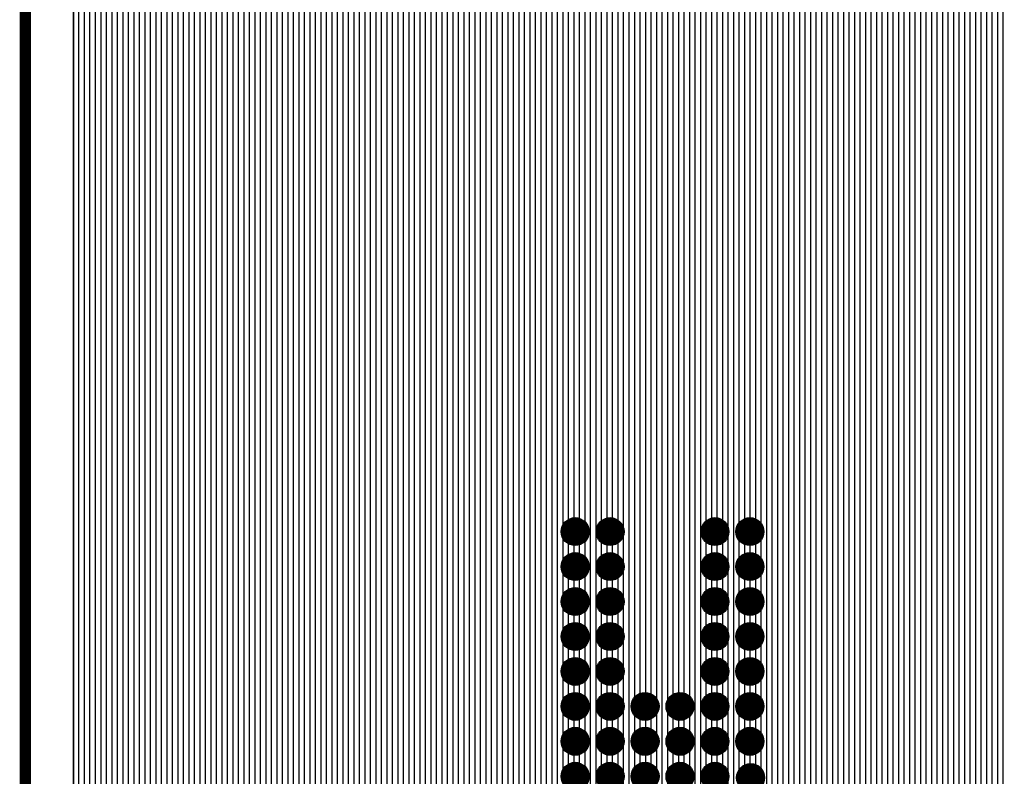
# Model space of a CAD drawing. Units: inches. Extents: x -1.17 to 1.2, y -1.7 to 1.66.
# Drawn here: x -1.17 to -0.47, y 0.22 to 0.76 of the extents above; entities that cross this region are included whole.
import ezdxf

# ---------------------------------------------------------------- set-up
doc = ezdxf.new("R2010")
doc.units = ezdxf.units.IN
doc.layers.get('0').update_dxf_attribs({"linetype": 'CONTINUOUS'})

# ---------------------------------------------------------------- blocks, each defined once
blk = doc.blocks.new('EPAD')
at = {"const_width": 0.5}
blk.add_lwpolyline([(-0.25, 0, 1), (0.25, 0, 1)], format="xyb", close=True, dxfattribs=at)

msp = doc.modelspace()

# ---------------------------------------------------------------- linework, layer by layer
for points in [[(-0.898571, -0.075), (-0.898571, 1.620421)], [(-0.894634, -0.075), (-0.894634, 1.620421)], [(-0.890697, -0.075), (-0.890697, 1.620421)], [(-0.88676, -0.075), (-0.88676, 1.620421)], [(-0.882823, -0.075), (-0.882823, 1.620421)], [(-0.878886, -0.075), (-0.878886, 1.620421)], [(-0.874949, -0.075), (-0.874949, 1.620421)], [(-0.871012, -0.075), (-0.871012, 1.620421)], [(-0.867075, -0.075), (-0.867075, 1.620421)], [(-0.863138, -0.075), (-0.863138, 1.620421)], [(-0.859201, -0.075), (-0.859201, 1.620421)], [(-0.855264, -0.075), (-0.855264, 1.620421)], [(-0.851327, -0.075), (-0.851327, 1.620421)], [(-0.84739, -0.075), (-0.84739, 1.620421)], [(-0.843453, -0.075), (-0.843453, 1.620421)], [(-0.839516, -0.075), (-0.839516, 1.620421)], [(-0.835579, -0.075), (-0.835579, 1.620421)], [(-0.831642, -0.075), (-0.831642, 1.620421)], [(-0.827705, -0.075), (-0.827705, 1.620421)], [(-0.823768, -0.075), (-0.823768, 1.620421)], [(-0.819831, -0.075), (-0.819831, 1.620421)], [(-0.815894, -0.075), (-0.815894, 1.620421)], [(-0.811957, -0.075), (-0.811957, 1.620421)], [(-0.80802, -0.075), (-0.80802, 1.620421)], [(-0.804083, -0.075), (-0.804083, 1.620421)], [(-0.800146, -0.075), (-0.800146, 1.620421)], [(-0.796209, -0.075), (-0.796209, 1.620421)], [(-0.792272, -0.075), (-0.792272, 1.620421)], [(-0.788335, -0.075), (-0.788335, 1.620421)], [(-0.784398, -0.075), (-0.784398, 1.620421)], [(-0.780461, 0.395133), (-0.780461, 1.620421)], [(-0.776524, 0.397154), (-0.776524, 1.620421)], [(-0.772587, 0.396606), (-0.772587, 1.620421)], [(-0.76865, -0.075), (-0.76865, 1.620421)], [(-0.764713, -0.075), (-0.764713, 1.620421)], [(-0.760776, -0.075), (-0.760776, 1.620421)], [(-0.756839, 0.393756), (-0.756839, 1.620421)], [(-0.752902, 0.397154), (-0.752902, 1.620421)], [(-0.748965, 0.397154), (-0.748965, 1.620421)], [(-0.745028, 0.394047), (-0.745028, 1.620421)], [(-0.741091, -0.075), (-0.741091, 1.620421)], [(-0.737154, -0.075), (-0.737154, 1.620421)], [(-0.733217, -0.075), (-0.733217, 1.620421)], [(-0.72928, 0.271315), (-0.72928, 1.620421)], [(-0.725343, 0.272154), (-0.725343, 1.620421)], [(-0.721406, 0.270425), (-0.721406, 1.620421)], [(-0.717469, -0.075), (-0.717469, 1.620421)], [(-0.713531, -0.075), (-0.713531, 1.620421)], [(-0.709594, -0.075), (-0.709594, 1.620421)], [(-0.705657, 0.269937), (-0.705657, 1.620421)], [(-0.70172, 0.272154), (-0.70172, 1.620421)], [(-0.697783, 0.271803), (-0.697783, 1.620421)], [(-0.693846, -0.075), (-0.693846, 1.620421)], [(-0.689909, -0.075), (-0.689909, 1.620421)], [(-0.685972, -0.075), (-0.685972, 1.620421)], [(-0.670224, 0.394244), (-0.670224, 1.620421)], [(-0.666287, -0.075), (-0.666287, 1.620421)], [(-0.650539, 0.397154), (-0.650539, 1.620421)], [(-0.646602, 0.395622), (-0.646602, 1.620421)], [(-0.630854, -0.075), (-0.630854, 1.620421)], [(-0.626917, -0.075), (-0.626917, 1.620421)], [(-0.611169, -0.075), (-0.611169, 1.620421)], [(-0.607232, -0.075), (-0.607232, 1.620421)], [(-0.493059, -0.075), (-0.493059, 1.620421)], [(-0.489122, -0.075), (-0.489122, 1.620421)], [(-0.473374, -0.075), (-0.473374, 1.620421)], [(-0.469437, -0.075), (-0.469437, 1.620421)], [(-0.902508, -0.075), (-0.902508, 1.535982)], [(-0.906445, -0.075), (-0.906445, 1.503113)], [(-0.910382, -0.075), (-0.910382, 1.49011)], [(-0.914319, -0.075), (-0.914319, 1.477756)], [(-0.918256, -0.075), (-0.918256, 1.470394)], [(-0.922193, -0.075), (-0.922193, 1.463033)], [(-0.92613, -0.075), (-0.92613, 1.455671)], [(-0.934004, -0.075), (-0.934004, 1.445224)], [(-0.930067, -0.075), (-0.930067, 1.450019)], [(-0.937941, -0.075), (-0.937941, 1.440429)], [(-0.945815, 0.17021), (-0.945815, 1.430947)], [(-0.941878, -0.075), (-0.941878, 1.435634)], [(-0.953689, 0.171754), (-0.953689, 1.424482)], [(-0.949752, 0.172266), (-0.949752, 1.427715)], [(-0.961563, -0.075), (-0.961563, 1.418017)], [(-0.957626, -0.075), (-0.957626, 1.42125)], [(-1.134791, -0.075), (-1.134791, 1.413085)], [(-1.130854, -0.075), (-1.130854, 1.410976)], [(-0.973374, 0.172154), (-0.973374, 1.409978)], [(-0.969437, 0.168456), (-0.969437, 1.412083)], [(-0.9655, -0.075), (-0.9655, 1.414785)], [(-1.126917, -0.075), (-1.126917, 1.40887)], [(-1.12298, -0.075), (-1.12298, 1.406765)], [(-1.119043, -0.075), (-1.119043, 1.404659)], [(-1.115106, -0.075), (-1.115106, 1.402554)], [(-0.985185, -0.075), (-0.985185, 1.403661)], [(-0.981248, 0.169346), (-0.981248, 1.405766)], [(-0.977311, 0.172154), (-0.977311, 1.407872)], [(-1.111169, -0.075), (-1.111169, 1.400448)], [(-1.107232, -0.075), (-1.107232, 1.398843)], [(-1.103295, -0.075), (-1.103295, 1.397651)], [(-1.099358, -0.075), (-1.099358, 1.396459)], [(-1.095421, -0.075), (-1.095421, 1.395267)], [(-1.00487, 0.145724), (-1.00487, 1.395894)], [(-1.000933, 0.147154), (-1.000933, 1.397086)], [(-0.996996, 0.146015), (-0.996996, 1.398278)], [(-0.993059, -0.075), (-0.993059, 1.39947)], [(-0.989122, -0.075), (-0.989122, 1.401556)], [(-1.091484, -0.075), (-1.091484, 1.394074)], [(-1.087547, -0.075), (-1.087547, 1.392882)], [(-1.071799, -0.075), (-1.071799, 1.390063)], [(-1.067862, -0.075), (-1.067862, 1.38968)], [(-1.063925, -0.075), (-1.063925, 1.389297)], [(-1.059988, -0.075), (-1.059988, 1.388914)], [(-1.056051, 0.094543), (-1.056051, 1.388531)], [(-1.052114, 0.097154), (-1.052114, 1.388148)], [(-1.048177, 0.097154), (-1.048177, 1.388349)], [(-1.04424, -0.075), (-1.04424, 1.388732)], [(-1.040303, -0.075), (-1.040303, 1.389115)], [(-1.036366, -0.075), (-1.036366, 1.389498)], [(-1.032429, -0.075), (-1.032429, 1.389881)], [(-1.028492, 0.122102), (-1.028492, 1.390265)], [(-1.024555, 0.122154), (-1.024555, 1.390648)], [(-1.020618, 0.119637), (-1.020618, 1.391125)], [(-1.016681, -0.075), (-1.016681, 1.392317)], [(-1.012744, -0.075), (-1.012744, 1.39351)], [(-1.008807, -0.075), (-1.008807, 1.394702)], [(-0.591484, -0.075), (-0.591484, 1.006922)], [(-0.587547, -0.075), (-0.587547, 1.002985)], [(-0.512744, -0.075), (-0.512744, 1.003481)], [(-0.508807, -0.075), (-0.508807, 1.007418)], [(-0.571799, -0.075), (-0.571799, 0.987237)], [(-0.528492, -0.075), (-0.528492, 0.987733)], [(-0.567862, -0.075), (-0.567862, 0.9833)], [(-0.552114, -0.075), (-0.552114, 0.983161)], [(-0.548177, -0.075), (-0.548177, 0.983161)], [(-0.532429, -0.075), (-0.532429, 0.983796)], [(-0.682035, 0.393559), (-0.682035, 0.972983)], [(-0.678098, 0.397154), (-0.678098, 0.972514)], [(-0.674161, 0.397154), (-0.674161, 0.974613)], [(-0.642665, -0.075), (-0.642665, 0.904561)], [(-0.638728, -0.075), (-0.638728, 0.903778)], [(-0.634791, -0.075), (-0.634791, 0.905561)], [(-0.603295, 0.197154), (-0.603295, 0.904876)], [(-0.599358, 0.197154), (-0.599358, 0.903778)], [(-0.595421, 0.194441), (-0.595421, 0.905246)], [(-0.563925, -0.075), (-0.563925, 0.905191)], [(-0.559988, -0.075), (-0.559988, 0.903778)], [(-0.556051, -0.075), (-0.556051, 0.904931)], [(-0.524555, -0.075), (-0.524555, 0.905506)], [(-0.520618, -0.075), (-0.520618, 0.903778)], [(-0.516681, -0.075), (-0.516681, 0.904617)], [(-0.485185, -0.075), (-0.485185, 0.905821)], [(-0.481248, -0.075), (-0.481248, 0.903778)], [(-0.477311, -0.075), (-0.477311, 0.904302)], [(-0.66235, -0.075), (-0.66235, 0.870036)], [(-0.658413, -0.075), (-0.658413, 0.869409)], [(-0.654476, 0.396118), (-0.654476, 0.871351)], [(-0.62298, -0.075), (-0.62298, 0.870351)], [(-0.619043, -0.075), (-0.619043, 0.869409)], [(-0.615106, -0.075), (-0.615106, 0.871036)], [(-0.58361, -0.075), (-0.58361, 0.870666)], [(-0.579673, -0.075), (-0.579673, 0.869409)], [(-0.575736, -0.075), (-0.575736, 0.870721)], [(-0.54424, -0.075), (-0.54424, 0.870981)], [(-0.540303, -0.075), (-0.540303, 0.869409)], [(-0.536366, -0.075), (-0.536366, 0.870406)], [(-0.50487, -0.075), (-0.50487, 0.871296)], [(-0.500933, -0.075), (-0.500933, 0.869409)], [(-0.496996, -0.075), (-0.496996, 0.870091)], [(-1.08361, -0.075), (-1.08361, 0.817663)], [(-1.079673, -0.075), (-1.079673, 0.815889)], [(-1.075736, -0.075), (-1.075736, 0.816682)], [(-0.756839, 0.368756), (-0.756839, 0.387741)], [(-0.682035, 0.368559), (-0.682035, 0.387937)], [(-0.780461, 0.370133), (-0.780461, 0.386363)], [(-0.776524, 0.372154), (-0.776524, 0.384343)], [(-0.772587, 0.371606), (-0.772587, 0.38489)], [(-0.752902, 0.372154), (-0.752902, 0.384343)], [(-0.748965, 0.372154), (-0.748965, 0.384343)], [(-0.745028, 0.369047), (-0.745028, 0.387449)], [(-0.678098, 0.372154), (-0.678098, 0.384343)], [(-0.674161, 0.372154), (-0.674161, 0.384343)], [(-0.670224, 0.369244), (-0.670224, 0.387252)], [(-0.654476, 0.371118), (-0.654476, 0.385378)], [(-0.650539, 0.372154), (-0.650539, 0.384343)], [(-0.646602, 0.370622), (-0.646602, 0.385874)], [(-0.780461, 0.345133), (-0.780461, 0.361363)], [(-0.776524, 0.347154), (-0.776524, 0.359343)], [(-0.772587, 0.346606), (-0.772587, 0.35989)], [(-0.756839, 0.343756), (-0.756839, 0.362741)], [(-0.752902, 0.347154), (-0.752902, 0.359343)], [(-0.748965, 0.347154), (-0.748965, 0.359343)], [(-0.745028, 0.344047), (-0.745028, 0.362449)], [(-0.682035, 0.343559), (-0.682035, 0.362937)], [(-0.678098, 0.347154), (-0.678098, 0.359343)], [(-0.674161, 0.347154), (-0.674161, 0.359343)], [(-0.670224, 0.344244), (-0.670224, 0.362252)], [(-0.654476, 0.346118), (-0.654476, 0.360378)], [(-0.650539, 0.347154), (-0.650539, 0.359343)], [(-0.646602, 0.345622), (-0.646602, 0.360874)], [(-0.780461, 0.320133), (-0.780461, 0.336363)], [(-0.776524, 0.322154), (-0.776524, 0.334343)], [(-0.772587, 0.321606), (-0.772587, 0.33489)], [(-0.756839, 0.318756), (-0.756839, 0.337741)], [(-0.752902, 0.322154), (-0.752902, 0.334343)], [(-0.748965, 0.322154), (-0.748965, 0.334343)], [(-0.745028, 0.319047), (-0.745028, 0.337449)], [(-0.682035, 0.318559), (-0.682035, 0.337937)], [(-0.678098, 0.322154), (-0.678098, 0.334343)], [(-0.674161, 0.322154), (-0.674161, 0.334343)], [(-0.670224, 0.319244), (-0.670224, 0.337252)], [(-0.654476, 0.321118), (-0.654476, 0.335378)], [(-0.650539, 0.322154), (-0.650539, 0.334343)], [(-0.646602, 0.320622), (-0.646602, 0.335874)], [(-0.780461, 0.295133), (-0.780461, 0.311363)], [(-0.756839, 0.293756), (-0.756839, 0.312741)], [(-0.745028, 0.294047), (-0.745028, 0.312449)], [(-0.682035, 0.293559), (-0.682035, 0.312937)], [(-0.670224, 0.294244), (-0.670224, 0.312252)], [(-0.654476, 0.296118), (-0.654476, 0.310378)], [(-0.646602, 0.295622), (-0.646602, 0.310874)], [(-0.776524, 0.297154), (-0.776524, 0.309343)], [(-0.772587, 0.296606), (-0.772587, 0.30989)], [(-0.752902, 0.297154), (-0.752902, 0.309343)], [(-0.748965, 0.297154), (-0.748965, 0.309343)], [(-0.678098, 0.297154), (-0.678098, 0.309343)], [(-0.674161, 0.297154), (-0.674161, 0.309343)], [(-0.650539, 0.297154), (-0.650539, 0.309343)], [(-0.780461, 0.270133), (-0.780461, 0.286363)], [(-0.776524, 0.272154), (-0.776524, 0.284343)], [(-0.772587, 0.271606), (-0.772587, 0.28489)], [(-0.756839, 0.268756), (-0.756839, 0.287741)], [(-0.752902, 0.272154), (-0.752902, 0.284343)], [(-0.748965, 0.272154), (-0.748965, 0.284343)], [(-0.745028, 0.269047), (-0.745028, 0.287449)], [(-0.682035, 0.268559), (-0.682035, 0.287937)], [(-0.678098, 0.272154), (-0.678098, 0.284343)], [(-0.674161, 0.272154), (-0.674161, 0.284343)], [(-0.670224, 0.269244), (-0.670224, 0.287252)], [(-0.654476, 0.271118), (-0.654476, 0.285378)], [(-0.650539, 0.272154), (-0.650539, 0.284343)], [(-0.646602, 0.270622), (-0.646602, 0.285874)], [(-0.780461, 0.245133), (-0.780461, 0.261363)], [(-0.756839, 0.243756), (-0.756839, 0.262741)], [(-0.745028, 0.244047), (-0.745028, 0.262449)], [(-0.721406, 0.245425), (-0.721406, 0.261071)], [(-0.705657, 0.244937), (-0.705657, 0.261559)], [(-0.682035, 0.243559), (-0.682035, 0.262937)], [(-0.670224, 0.244244), (-0.670224, 0.262252)], [(-0.646602, 0.245622), (-0.646602, 0.260874)], [(-0.776524, 0.247154), (-0.776524, 0.259343)], [(-0.772587, 0.246606), (-0.772587, 0.25989)], [(-0.752902, 0.247154), (-0.752902, 0.259343)], [(-0.748965, 0.247154), (-0.748965, 0.259343)], [(-0.72928, 0.246315), (-0.72928, 0.260181)], [(-0.725343, 0.247154), (-0.725343, 0.259343)], [(-0.70172, 0.247154), (-0.70172, 0.259343)], [(-0.697783, 0.246803), (-0.697783, 0.259693)], [(-0.678098, 0.247154), (-0.678098, 0.259343)], [(-0.674161, 0.247154), (-0.674161, 0.259343)], [(-0.654476, 0.246118), (-0.654476, 0.260378)], [(-0.650539, 0.247154), (-0.650539, 0.259343)], [(-0.780461, 0.220133), (-0.780461, 0.236363)], [(-0.776524, 0.222154), (-0.776524, 0.234343)], [(-0.772587, 0.221606), (-0.772587, 0.23489)], [(-0.756839, 0.218756), (-0.756839, 0.237741)], [(-0.752902, 0.222154), (-0.752902, 0.234343)], [(-0.748965, 0.222154), (-0.748965, 0.234343)], [(-0.745028, 0.219047), (-0.745028, 0.237449)], [(-0.72928, 0.221315), (-0.72928, 0.235181)], [(-0.725343, 0.222154), (-0.725343, 0.234343)], [(-0.721406, 0.220425), (-0.721406, 0.236071)], [(-0.705657, 0.219937), (-0.705657, 0.236559)], [(-0.70172, 0.222154), (-0.70172, 0.234343)], [(-0.697783, 0.221803), (-0.697783, 0.234693)], [(-0.682035, 0.218559), (-0.682035, 0.237937)], [(-0.678098, 0.222154), (-0.678098, 0.234343)], [(-0.674161, 0.222154), (-0.674161, 0.234343)], [(-0.670224, 0.219244), (-0.670224, 0.237252)], [(-0.654476, 0.219643), (-0.654476, 0.235378)], [(-0.650539, 0.221237), (-0.650539, 0.234343)], [(-0.646602, 0.220264), (-0.646602, 0.235874)]]:
    msp.add_lwpolyline(points)
for points, const_width in [([(-1.169291, -1.573425), (-1.169291, 1.536811)], 0.008), ([(-0.398071, 0.765161), (-0.392774, 0.757226), (-0.384839, 0.751929), (-0.375, 0.75), (-0.3, 0.75), (-0.290161, 0.748071), (-0.282227, 0.742773), (-0.276929, 0.734839), (-0.275, 0.725), (-0.276961, -0.05), (-0.278739, -0.059839), (-0.283621, -0.067774), (-0.290933, -0.073071), (-0.3, -0.075), (-1.134791, -0.075), (-1.134791, 1.413085)], 0.001), ([(-0.778441, 0.384343), (-0.773134, 0.384343), (-0.769382, 0.388095), (-0.769382, 0.393401), (-0.773134, 0.397154), (-0.778441, 0.397154), (-0.782193, 0.393401), (-0.782193, 0.388095), (-0.778441, 0.384343)], 0.001), ([(-0.753441, 0.384343), (-0.748134, 0.384343), (-0.744382, 0.388095), (-0.744382, 0.393401), (-0.748134, 0.397154), (-0.753441, 0.397154), (-0.757193, 0.393401), (-0.757193, 0.388095), (-0.753441, 0.384343)], 0.001), ([(-0.678441, 0.384343), (-0.673134, 0.384343), (-0.669382, 0.388095), (-0.669382, 0.393401), (-0.673134, 0.397154), (-0.678441, 0.397154), (-0.682193, 0.393401), (-0.682193, 0.388095), (-0.678441, 0.384343)], 0.001), ([(-0.653441, 0.384343), (-0.648134, 0.384343), (-0.644382, 0.388095), (-0.644382, 0.393401), (-0.648134, 0.397154), (-0.653441, 0.397154), (-0.657193, 0.393401), (-0.657193, 0.388095), (-0.653441, 0.384343)], 0.001), ([(-0.778441, 0.359343), (-0.773134, 0.359343), (-0.769382, 0.363095), (-0.769382, 0.368401), (-0.773134, 0.372154), (-0.778441, 0.372154), (-0.782193, 0.368401), (-0.782193, 0.363095), (-0.778441, 0.359343)], 0.001), ([(-0.753441, 0.359343), (-0.748134, 0.359343), (-0.744382, 0.363095), (-0.744382, 0.368401), (-0.748134, 0.372154), (-0.753441, 0.372154), (-0.757193, 0.368401), (-0.757193, 0.363095), (-0.753441, 0.359343)], 0.001), ([(-0.678441, 0.359343), (-0.673134, 0.359343), (-0.669382, 0.363095), (-0.669382, 0.368401), (-0.673134, 0.372154), (-0.678441, 0.372154), (-0.682193, 0.368401), (-0.682193, 0.363095), (-0.678441, 0.359343)], 0.001), ([(-0.653441, 0.359343), (-0.648134, 0.359343), (-0.644382, 0.363095), (-0.644382, 0.368401), (-0.648134, 0.372154), (-0.653441, 0.372154), (-0.657193, 0.368401), (-0.657193, 0.363095), (-0.653441, 0.359343)], 0.001), ([(-0.778441, 0.334343), (-0.773134, 0.334343), (-0.769382, 0.338095), (-0.769382, 0.343401), (-0.773134, 0.347154), (-0.778441, 0.347154), (-0.782193, 0.343401), (-0.782193, 0.338095), (-0.778441, 0.334343)], 0.001), ([(-0.753441, 0.334343), (-0.748134, 0.334343), (-0.744382, 0.338095), (-0.744382, 0.343401), (-0.748134, 0.347154), (-0.753441, 0.347154), (-0.757193, 0.343401), (-0.757193, 0.338095), (-0.753441, 0.334343)], 0.001), ([(-0.678441, 0.334343), (-0.673134, 0.334343), (-0.669382, 0.338095), (-0.669382, 0.343401), (-0.673134, 0.347154), (-0.678441, 0.347154), (-0.682193, 0.343401), (-0.682193, 0.338095), (-0.678441, 0.334343)], 0.001), ([(-0.653441, 0.334343), (-0.648134, 0.334343), (-0.644382, 0.338095), (-0.644382, 0.343401), (-0.648134, 0.347154), (-0.653441, 0.347154), (-0.657193, 0.343401), (-0.657193, 0.338095), (-0.653441, 0.334343)], 0.001), ([(-0.778441, 0.309343), (-0.773134, 0.309343), (-0.769382, 0.313095), (-0.769382, 0.318401), (-0.773134, 0.322154), (-0.778441, 0.322154), (-0.782193, 0.318401), (-0.782193, 0.313095), (-0.778441, 0.309343)], 0.001), ([(-0.753441, 0.309343), (-0.748134, 0.309343), (-0.744382, 0.313095), (-0.744382, 0.318401), (-0.748134, 0.322154), (-0.753441, 0.322154), (-0.757193, 0.318401), (-0.757193, 0.313095), (-0.753441, 0.309343)], 0.001), ([(-0.678441, 0.309343), (-0.673134, 0.309343), (-0.669382, 0.313095), (-0.669382, 0.318401), (-0.673134, 0.322154), (-0.678441, 0.322154), (-0.682193, 0.318401), (-0.682193, 0.313095), (-0.678441, 0.309343)], 0.001), ([(-0.653441, 0.309343), (-0.648134, 0.309343), (-0.644382, 0.313095), (-0.644382, 0.318401), (-0.648134, 0.322154), (-0.653441, 0.322154), (-0.657193, 0.318401), (-0.657193, 0.313095), (-0.653441, 0.309343)], 0.001), ([(-0.778441, 0.284343), (-0.773134, 0.284343), (-0.769382, 0.288095), (-0.769382, 0.293401), (-0.773134, 0.297154), (-0.778441, 0.297154), (-0.782193, 0.293401), (-0.782193, 0.288095), (-0.778441, 0.284343)], 0.001), ([(-0.753441, 0.284343), (-0.748134, 0.284343), (-0.744382, 0.288095), (-0.744382, 0.293401), (-0.748134, 0.297154), (-0.753441, 0.297154), (-0.757193, 0.293401), (-0.757193, 0.288095), (-0.753441, 0.284343)], 0.001), ([(-0.678441, 0.284343), (-0.673134, 0.284343), (-0.669382, 0.288095), (-0.669382, 0.293401), (-0.673134, 0.297154), (-0.678441, 0.297154), (-0.682193, 0.293401), (-0.682193, 0.288095), (-0.678441, 0.284343)], 0.001), ([(-0.653441, 0.284343), (-0.648134, 0.284343), (-0.644382, 0.288095), (-0.644382, 0.293401), (-0.648134, 0.297154), (-0.653441, 0.297154), (-0.657193, 0.293401), (-0.657193, 0.288095), (-0.653441, 0.284343)], 0.001), ([(-0.778441, 0.259343), (-0.773134, 0.259343), (-0.769382, 0.263095), (-0.769382, 0.268401), (-0.773134, 0.272154), (-0.778441, 0.272154), (-0.782193, 0.268401), (-0.782193, 0.263095), (-0.778441, 0.259343)], 0.001), ([(-0.753441, 0.259343), (-0.748134, 0.259343), (-0.744382, 0.263095), (-0.744382, 0.268401), (-0.748134, 0.272154), (-0.753441, 0.272154), (-0.757193, 0.268401), (-0.757193, 0.263095), (-0.753441, 0.259343)], 0.001), ([(-0.728441, 0.259343), (-0.723134, 0.259343), (-0.719382, 0.263095), (-0.719382, 0.268401), (-0.723134, 0.272154), (-0.728441, 0.272154), (-0.732193, 0.268401), (-0.732193, 0.263095), (-0.728441, 0.259343)], 0.001), ([(-0.703441, 0.259343), (-0.698134, 0.259343), (-0.694382, 0.263095), (-0.694382, 0.268401), (-0.698134, 0.272154), (-0.703441, 0.272154), (-0.707193, 0.268401), (-0.707193, 0.263095), (-0.703441, 0.259343)], 0.001), ([(-0.678441, 0.259343), (-0.673134, 0.259343), (-0.669382, 0.263095), (-0.669382, 0.268401), (-0.673134, 0.272154), (-0.678441, 0.272154), (-0.682193, 0.268401), (-0.682193, 0.263095), (-0.678441, 0.259343)], 0.001), ([(-0.653441, 0.259343), (-0.648134, 0.259343), (-0.644382, 0.263095), (-0.644382, 0.268401), (-0.648134, 0.272154), (-0.653441, 0.272154), (-0.657193, 0.268401), (-0.657193, 0.263095), (-0.653441, 0.259343)], 0.001), ([(-0.778441, 0.234343), (-0.773134, 0.234343), (-0.769382, 0.238095), (-0.769382, 0.243401), (-0.773134, 0.247154), (-0.778441, 0.247154), (-0.782193, 0.243401), (-0.782193, 0.238095), (-0.778441, 0.234343)], 0.001), ([(-0.753441, 0.234343), (-0.748134, 0.234343), (-0.744382, 0.238095), (-0.744382, 0.243401), (-0.748134, 0.247154), (-0.753441, 0.247154), (-0.757193, 0.243401), (-0.757193, 0.238095), (-0.753441, 0.234343)], 0.001), ([(-0.728441, 0.234343), (-0.723134, 0.234343), (-0.719382, 0.238095), (-0.719382, 0.243401), (-0.723134, 0.247154), (-0.728441, 0.247154), (-0.732193, 0.243401), (-0.732193, 0.238095), (-0.728441, 0.234343)], 0.001), ([(-0.703441, 0.234343), (-0.698134, 0.234343), (-0.694382, 0.238095), (-0.694382, 0.243401), (-0.698134, 0.247154), (-0.703441, 0.247154), (-0.707193, 0.243401), (-0.707193, 0.238095), (-0.703441, 0.234343)], 0.001), ([(-0.678441, 0.234343), (-0.673134, 0.234343), (-0.669382, 0.238095), (-0.669382, 0.243401), (-0.673134, 0.247154), (-0.678441, 0.247154), (-0.682193, 0.243401), (-0.682193, 0.238095), (-0.678441, 0.234343)], 0.001), ([(-0.653441, 0.234343), (-0.648134, 0.234343), (-0.644382, 0.238095), (-0.644382, 0.243401), (-0.648134, 0.247154), (-0.653441, 0.247154), (-0.657193, 0.243401), (-0.657193, 0.238095), (-0.653441, 0.234343)], 0.001), ([(-0.778441, 0.209343), (-0.773134, 0.209343), (-0.769382, 0.213095), (-0.769382, 0.218401), (-0.773134, 0.222154), (-0.778441, 0.222154), (-0.782193, 0.218401), (-0.782193, 0.213095), (-0.778441, 0.209343)], 0.001), ([(-0.753441, 0.209343), (-0.748134, 0.209343), (-0.744382, 0.213095), (-0.744382, 0.218401), (-0.748134, 0.222154), (-0.753441, 0.222154), (-0.757193, 0.218401), (-0.757193, 0.213095), (-0.753441, 0.209343)], 0.001), ([(-0.728441, 0.209343), (-0.723134, 0.209343), (-0.719382, 0.213095), (-0.719382, 0.218401), (-0.723134, 0.222154), (-0.728441, 0.222154), (-0.732193, 0.218401), (-0.732193, 0.213095), (-0.728441, 0.209343)], 0.001), ([(-0.703441, 0.209343), (-0.698134, 0.209343), (-0.694382, 0.213095), (-0.694382, 0.218401), (-0.698134, 0.222154), (-0.703441, 0.222154), (-0.707193, 0.218401), (-0.707193, 0.213095), (-0.703441, 0.209343)], 0.001), ([(-0.678441, 0.209343), (-0.673134, 0.209343), (-0.669382, 0.213095), (-0.669382, 0.218401), (-0.673134, 0.222154), (-0.678441, 0.222154), (-0.682193, 0.218401), (-0.682193, 0.213095), (-0.678441, 0.209343)], 0.001), ([(-0.652882, 0.208426), (-0.647576, 0.208426), (-0.643823, 0.212179), (-0.643823, 0.217485), (-0.647576, 0.221237), (-0.652882, 0.221237), (-0.656634, 0.217485), (-0.656634, 0.212179), (-0.652882, 0.208426)], 0.001)]:
    msp.add_lwpolyline(points, dxfattribs=dict(const_width=const_width))
for centre in [(-0.775787, 0.390748), (-0.750787, 0.390748), (-0.675787, 0.390748), (-0.650787, 0.390748), (-0.775787, 0.365748), (-0.750787, 0.365748), (-0.675787, 0.365748), (-0.650787, 0.365748), (-0.775787, 0.340748), (-0.750787, 0.340748), (-0.675787, 0.340748), (-0.650787, 0.340748), (-0.775787, 0.315748), (-0.750787, 0.315748), (-0.675787, 0.315748), (-0.650787, 0.315748), (-0.775787, 0.290748), (-0.750787, 0.290748), (-0.675787, 0.290748), (-0.650787, 0.290748), (-0.775787, 0.265748), (-0.750787, 0.265748), (-0.725787, 0.265748), (-0.700787, 0.265748), (-0.675787, 0.265748), (-0.650787, 0.265748), (-0.775787, 0.240748), (-0.750787, 0.240748), (-0.725787, 0.240748), (-0.700787, 0.240748), (-0.675787, 0.240748), (-0.650787, 0.240748), (-0.775787, 0.215748), (-0.750787, 0.215748), (-0.725787, 0.215748), (-0.700787, 0.215748), (-0.675787, 0.215748), (-0.650229, 0.214832)]:
    msp.add_circle(centre, 0.01)

# ---------------------------------------------------------------- block references
at = {"xscale": 0.019685, "yscale": 0.019685}
for p in [(-0.775787, 0.390748), (-0.750787, 0.390748), (-0.675787, 0.390748), (-0.650787, 0.390748), (-0.775787, 0.365748), (-0.750787, 0.365748), (-0.675787, 0.365748), (-0.650787, 0.365748), (-0.775787, 0.340748), (-0.750787, 0.340748), (-0.675787, 0.340748), (-0.650787, 0.340748), (-0.775787, 0.315748), (-0.750787, 0.315748), (-0.675787, 0.315748), (-0.650787, 0.315748), (-0.775787, 0.290748), (-0.750787, 0.290748), (-0.675787, 0.290748), (-0.650787, 0.290748), (-0.775787, 0.265748), (-0.750787, 0.265748), (-0.725787, 0.265748), (-0.700787, 0.265748), (-0.675787, 0.265748), (-0.650787, 0.265748), (-0.775787, 0.240748), (-0.750787, 0.240748), (-0.725787, 0.240748), (-0.700787, 0.240748), (-0.675787, 0.240748), (-0.650787, 0.240748), (-0.775787, 0.215748), (-0.750787, 0.215748), (-0.725787, 0.215748), (-0.700787, 0.215748), (-0.675787, 0.215748), (-0.650229, 0.214832)]:
    msp.add_blockref('EPAD', p, dxfattribs=at)

doc.saveas('drawing.dxf')
